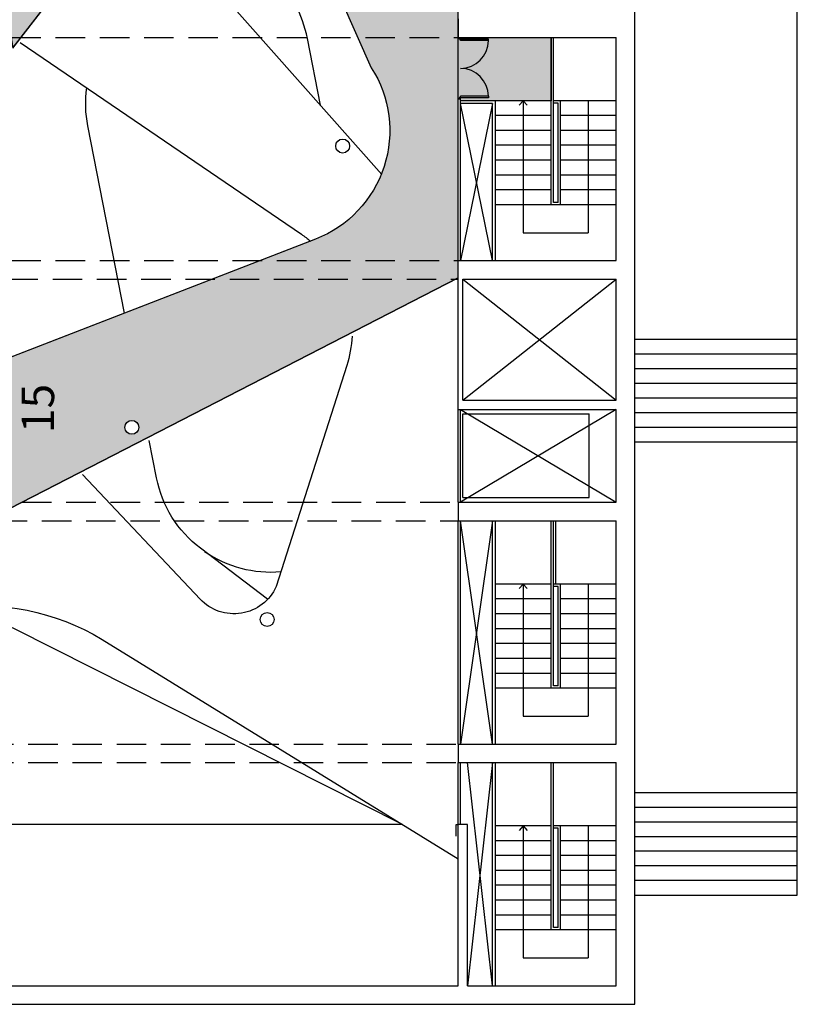
# Model space of a CAD drawing. Units: millimetres. Extents: x 237 to 473, y -382 to 100.
# Drawn here: x 361 to 377, y -283 to -262 of the extents above; entities that cross this region are included whole.
import ezdxf

# ---------------------------------------------------------------- set-up
doc = ezdxf.new("R2010")
doc.units = ezdxf.units.MM
doc.linetypes.add('HIDDEN', pattern=[9.524999999999999, 6.35, -3.175])
for name, color, linetype in [('1 campiture', 254, 'Continuous'), ('1 infissi', 4, 'Continuous'), ('1 polilinee', 6, 'Continuous'), ('1 proiezioni', 8, 'HIDDEN'), ('1 prz1', 2, 'Continuous'), ('1 prz2', 1, 'Continuous'), ('1 prz3', 3, 'Continuous'), ('1 scritte', 7, 'Continuous'), ('1 sezioni', 7, 'Continuous'), ('1 simboli', 8, 'Continuous')]:
    doc.layers.add(name, color=color, linetype=linetype)
doc.styles.get("Standard").update_dxf_attribs({"font": 'INFOTW__.TTF'})

# ---------------------------------------------------------------- blocks, each defined once
blk = doc.blocks.new('porta due ante')
at = {"layer": '1 prz3', "color": 8, "ltscale": 0.05}
for centre, start, end in [((0, 0.6000000000000028), 270, 0), ((0, -0.6000000000000001), 0, 90)]:
    blk.add_arc(centre, 0.6, start, end, dxfattribs=at)
at = {"layer": '1 sezioni', "color": 3}
for p, q in [((-0.03000000000002956, 0.6300000000000181), (-0.03000000000002956, 0.6649999999998868)), ((0, 0.6000000000000028), (-5.684341886080801e-14, 0.6649999999999152)), ((0.6000000000000227, 0.6300000000000039), (-0.03000000000002956, 0.6300000000000181)), ((0.6000000000000227, 0.6000000000000028), (0, 0.6000000000000028)), ((0.6000000000000227, 0.6000000000000028), (0.6000000000000227, 0.6300000000000039)), ((0.6000000000000227, -0.6300000000000012), (-0.02999999999991587, -0.6300000000000012)), ((-0.02999999999997272, -0.6649999999999268), (-0.02999999999991587, -0.6300000000000012)), ((0.6000000000000227, -0.6000000000000001), (0, -0.6000000000000001)), ((0, -0.6649999999999268), (0, -0.6000000000000001)), ((0.6000000000000227, -0.6000000000000001), (0.6000000000000227, -0.6300000000000012))]:
    blk.add_line(p, q, dxfattribs=at)

msp = doc.modelspace()

# ---------------------------------------------------------------- hatches: boundary and pattern name
at = {"layer": '1 campiture'}
h = msp.add_hatch(color=255, dxfattribs=at)
h.dxf.hatch_style = 1
edge = h.paths.add_edge_path(flags=16)
edge.add_arc((362.9382989367014, -270.5321157325239), 0.15, 0, 360)
edge = h.paths.add_edge_path(flags=16)
edge.add_arc((366.8806898159298, -259.4544059191517), 0.15, 0, 360)
edge = h.paths.add_edge_path(flags=16)
edge.add_arc((362.0384472832239, -259.7508828499451), 0.15, 0, 360)
edge = h.paths.add_edge_path(flags=16)
edge.add_arc((362.988257794378, -256.0792595632925), 0.15, 0, 360)
edge = h.paths.add_edge_path()
edge.add_line((369.9281472303061, -251.7449731386835), (369.9281472303061, -251.4949731386835))
edge.add_line((369.9281472303061, -251.4949731386835), (369.3845172752898, -251.4949731386824))
edge.add_line((369.3845172752898, -251.4949731386824), (360.7612081696114, -254.2705524171814))
edge.add_arc((359.2292607499741, -249.5110212319211), 4.999999999999944, 261.2401248382839, 287.84177812904295, ccw=False)
edge.add_line((358.4677920896017, -254.4526976154239), (343.563147230306, -252.1560235571585))
edge.add_line((343.563147230306, -252.1560235571585), (343.563147230306, -253.4201864311239))
edge.add_line((343.563147230306, -253.4201864311239), (351.8841161503589, -254.7023742080704))
edge.add_arc((349.2798933318853, -271.6029074396508), 17.10000000000035, 67.27116698100622, 81.24012483828392, ccw=False)
edge.add_arc((353.1153183913783, -262.4469735120077), 7.17318724492365, 12.38753190358318, 67.27116698100599, ccw=False)
edge.add_arc((343.563158120734, -264.5449731386823), 16.9530322472538, 7.365232902081118, 12.387531903581817, ccw=False)
edge.add_line((360.3763131539887, -262.3716990638889), (364.1364220239469, -257.5186589427814))
edge.add_arc((364.9269157179027, -258.1311291214972), 1.000000000000019, 23.94401872610399, 142.2316719196852, ccw=False)
edge.add_line((365.8408581445355, -257.7252852589089), (368.0918151838806, -262.7943409436869))
edge.add_arc((365.9910944290037, -264.1496904595056), 2.500000000000068, -68.8511501525931, 32.82942387375948, ccw=False)
edge.add_line((366.8930746906692, -266.4813061241395), (359.8089188259511, -269.2217958444038))
edge.add_arc((353.1153183913783, -266.6429727653575), 7.173187244923597, 292.7288330189943, 338.92997453670455, ccw=False)
edge.add_arc((349.2798933318853, -257.4870388377141), 17.10000000000056, 278.75987516171506, 292.7288330189934, ccw=False)
edge.add_line((351.8841161503586, -274.3875720692947), (343.5631472303061, -275.669759846241))
edge.add_line((343.5631472303061, -275.669759846241), (343.5631472303061, -276.8039207076191))
edge.add_line((343.5631472303061, -276.8039207076191), (353.2952306547058, -275.3042949590841))
edge.add_arc((351.7722956188143, -265.4209418400028), 10.00000000000003, 278.7598619159635, 297.1969468660094)
edge.add_line((356.3428009374687, -274.3153491351604), (369.9631472303057, -267.3163594208914))
edge.add_line((369.9631472303057, -267.3163594208914), (369.9631472303055, -251.7449731386824))
edge.add_line((369.9631472303055, -251.7449731386824), (369.9281472303061, -251.7449731386835))
h = msp.add_hatch(color=255, dxfattribs=at)
h.dxf.hatch_style = 1
h.paths.add_polyline_path([(369.9631472303059, -262.1449731386817), (371.963147230306, -262.1449731386818), (371.9631472303059, -263.5049731386817), (370.0131472303061, -263.5049731386819), (370.0131472303059, -263.4749731386815), (369.9631472303059, -263.4749731386815)])

# ---------------------------------------------------------------- linework, layer by layer
at = {"layer": '1 infissi'}
for p, q in [((369.9631472303059, -279.0749731386819), (369.963147230306, -277.7449731386821)), ((370.013147230306, -279.0749731386819), (370.013147230306, -277.744973138682)), ((369.9231472303063, -279.3249731386817), (369.9231472303063, -279.0749731386817)), ((369.9231472303063, -279.0749731386817), (369.9631472303061, -279.0749731386817))]:
    msp.add_line(p, q, dxfattribs=at)
at = {"layer": '1 polilinee'}
msp.add_lwpolyline([(369.9281472303061, -251.7449731386835), (369.9281472303061, -251.4949731386835), (369.3845172752898, -251.4949731386824), (360.7612081696114, -254.2705524171814, -0.1165956964459391), (358.4677920896017, -254.4526976154239), (343.563147230306, -252.1560235571585), (343.563147230306, -253.4201864311239), (351.8841161503589, -254.7023742080704, -0.06102666768786312), (355.886824492523, -255.8308289260684, -0.2441603702958516), (360.1215065465613, -260.9081613776299, -0.02191742190314088), (360.3763131539887, -262.3716990638889), (364.1364220239469, -257.5186589427814, -0.5674308439872976), (365.8408581445355, -257.7252852589089), (368.0918151838806, -262.7943409436869, -0.4752658214487319), (366.8930746906692, -266.4813061241395), (359.8089188259511, -269.2217958444038, -0.2043664365579321), (355.886824492523, -273.2591173512967, -0.06102666768786565), (351.8841161503586, -274.3875720692947), (343.5631472303061, -275.669759846241), (343.5631472303061, -276.8039207076191), (353.2952306547058, -275.3042949590841, 0.08062095285791668), (356.3428009374687, -274.3153491351604), (369.9631472303057, -267.3163594208914), (369.9631472303055, -251.7449731386824)], format="xyb", close=True, dxfattribs=at)
msp.add_lwpolyline([(369.9631472303059, -262.1449731386817), (371.963147230306, -262.1449731386818), (371.9631472303059, -263.5049731386817), (370.0131472303061, -263.5049731386819), (370.0131472303059, -263.4749731386815), (369.9631472303059, -263.4749731386815)], close=True, dxfattribs=at)
msp.add_circle((362.9382989367014, -270.5321157325239), 0.15, dxfattribs=at)
at = {"layer": '1 proiezioni', "ltscale": 0.1}
for p, q in [((360.3454494534582, -262.1449731386824), (369.9631472303055, -262.1449731386824)), ((360.3454494534583, -266.9449731386824), (369.9631472303058, -266.9449731386823)), ((360.2833645302367, -267.3449731386925), (369.9631472303058, -267.3449731384934)), ((357.7177750335059, -272.1449731386817), (369.9631472303055, -272.1449731386817)), ((357.1922052973403, -272.5449731386817), (369.9631472303055, -272.5449731386818)), ((343.5631472303062, -277.3449731386816), (369.9631472303055, -277.3449731386818)), ((343.5631472303062, -277.7449731386816), (369.9631472303055, -277.7449731386818))]:
    msp.add_line(p, q, dxfattribs=at)
at = {"layer": '1 prz1'}
for points in [[(360.3850531613093, -262.360418644185), (364.1364220239469, -257.5186589427814, -0.5674308439872955), (365.8408581445355, -257.7252852589089), (368.0918151838806, -262.7943409436869, -0.4752658214487113), (366.8930746906693, -266.4813061241395), (359.7717967656675, -269.2361564297078)], [(369.9631472296344, -267.3163594212365), (356.3428009374687, -274.3153491351604, -0.08062095285791669), (353.2952306547058, -275.3042949590841), (343.5631472303064, -276.803920707619)]]:
    msp.add_lwpolyline(points, format="xyb", dxfattribs=at)
at = {"layer": '1 prz2'}
for p, q in [((371.9631472303059, -265.7449731386818), (371.963147230306, -262.1449731386818)), ((372.0131472303059, -265.6949731386817), (372.0131472303059, -262.1449731386817)), ((371.963147230306, -263.5049731386819), (370.0131472303059, -263.5049731386818)), ((370.7631472303059, -266.9449731386816), (370.7631472303059, -263.5049731386818)), ((371.9631472303059, -265.7449731386818), (371.9631472303059, -263.5049731386817)), ((373.3631472303059, -263.5049731386818), (372.013147230306, -263.5049731386818)), ((372.1631472303059, -265.7449731386818), (372.1631472303059, -263.5049731386817)), ((370.705147230306, -263.5629731386818), (370.0131472303059, -263.5629731386818)), ((370.7051472303059, -266.9449731386816), (370.705147230306, -263.5629731386818)), ((372.113147230306, -263.5549731386818), (372.0131472303059, -263.5549731386818)), ((372.0131472303059, -265.6949731386817), (372.0131472303059, -263.5549731386818)), ((372.1131472303059, -265.6949731386817), (372.113147230306, -263.5549731386818)), ((371.9631472303059, -263.8249731386818), (370.7631472303058, -263.8249731386818)), ((373.3631472303059, -263.8249731386818), (372.1631472303059, -263.8249731386818)), ((371.9631472303059, -264.1449731386818), (370.7631472303058, -264.1449731386817)), ((373.3631472303059, -264.1449731386818), (372.1631472303059, -264.1449731386818)), ((371.9631472303059, -264.4649731386818), (370.7631472303058, -264.4649731386818)), ((373.3631472303059, -264.4649731386818), (372.1631472303059, -264.4649731386818)), ((371.9631472303059, -264.7849731386818), (370.7631472303058, -264.7849731386817)), ((373.3631472303059, -264.7849731386818), (372.1631472303059, -264.7849731386818)), ((371.9631472303059, -265.1049731386818), (370.7631472303058, -265.1049731386818)), ((373.3631472303059, -265.1049731386818), (372.1631472303059, -265.1049731386818)), ((371.9631472303059, -265.4249731386818), (370.7631472303058, -265.4249731386818)), ((373.3631472303059, -265.4249731386818), (372.1631472303059, -265.4249731386818)), ((373.3631472303059, -265.7449731386817), (370.7631472303059, -265.7449731386818)), ((372.1131472303059, -265.6949731386817), (372.0131472303059, -265.6949731386817)), ((370.7051472303059, -277.3449731386818), (370.705147230306, -272.5449731386821)), ((370.7631472303059, -277.3449731386818), (370.763147230306, -272.5449731386821)), ((370.7051472303059, -282.5449731386819), (370.705147230306, -277.744973138682)), ((370.7631472303059, -282.5449731386819), (370.763147230306, -277.7449731386821)), ((371.9631472303059, -281.3449731386821), (371.963147230306, -277.7449731386821)), ((371.963147230306, -281.3449731386821), (371.963147230306, -277.7449731386821)), ((372.0131472303059, -281.2949731386821), (372.0131472303059, -277.744973138682)), ((371.9631472303059, -279.1049731386821), (370.7631472303059, -279.1049731386821)), ((373.3631472303059, -279.1049731386821), (372.0131472303059, -279.1049731386822)), ((372.013147230306, -281.2949731386821), (372.0131472303059, -279.1049731386822)), ((372.113147230306, -279.1549731386822), (372.0131472303059, -279.1549731386822)), ((372.1131472303059, -281.2949731386821), (372.113147230306, -279.1549731386822)), ((372.163147230306, -281.3449731386821), (372.163147230306, -279.1049731386821)), ((371.9631472303059, -279.4249731386821), (370.7631472303058, -279.4249731386821)), ((373.3631472303059, -279.4249731386821), (372.1631472303059, -279.4249731386821)), ((371.9631472303059, -279.7449731386821), (370.7631472303058, -279.744973138682)), ((373.3631472303059, -279.7449731386821), (372.1631472303059, -279.7449731386821)), ((371.9631472303059, -280.0649731386821), (370.7631472303058, -280.0649731386821)), ((373.3631472303059, -280.0649731386821), (372.1631472303059, -280.0649731386821)), ((371.9631472303059, -280.3849731386821), (370.7631472303058, -280.384973138682)), ((373.3631472303059, -280.3849731386821), (372.1631472303059, -280.3849731386821)), ((371.9631472303059, -280.7049731386821), (370.7631472303058, -280.7049731386821)), ((373.3631472303059, -280.7049731386821), (372.1631472303059, -280.7049731386821)), ((371.9631472303059, -281.0249731386821), (370.7631472303058, -281.0249731386821)), ((373.3631472303059, -281.0249731386821), (372.1631472303059, -281.0249731386821)), ((372.1131472303059, -281.2949731386821), (372.013147230306, -281.2949731386821)), ((371.963147230306, -281.3449731386821), (370.7631472303059, -281.3449731386821)), ((373.3631472303059, -281.3449731386821), (371.963147230306, -281.3449731386821))]:
    msp.add_line(p, q, dxfattribs=at)
msp.add_lwpolyline([(368.3191160580307, -265.0909068414829), (362.988900998907, -259.0797239243913)], dxfattribs=at)
for points in [[(360.5326619073403, -262.249905233141), (366.5896029238473, -266.3788365803849, -0.02414248963741266), (366.7821801690882, -266.5242054197267, -0.02414248963741266)], [(367.6782732433464, -268.5704712378246, -0.06471241822847006), (367.5631292488814, -269.2045265317513), (366.045752474796, -273.9597044674587, -0.5321668218725618), (364.4090681577044, -274.2301139513756), (361.8798990933971, -271.5500401975596)], [(343.5631472303065, -276.803920707619), (358.9536123581358, -274.432389681718, -0.175751708479863), (362.2986624489078, -275.0932834752929), (369.963147230306, -279.8140927681083)]]:
    msp.add_lwpolyline(points, format="xyb", dxfattribs=at)
at = {"layer": '1 prz3'}
for p, q in [((377.2631472303062, -280.5987231386785), (377.2631472303056, -246.1449731386844)), ((377.2631472303062, -268.6424731386811), (373.763147230306, -268.642473138681)), ((377.2631472303062, -268.9574731386809), (373.763147230306, -268.9574731386808)), ((377.2631472303062, -269.2724731386807), (373.763147230306, -269.2724731386807)), ((377.2631472303062, -269.5874731386805), (373.763147230306, -269.5874731386805)), ((377.2631472303062, -269.9024731386804), (373.763147230306, -269.9024731386803)), ((377.2631472303062, -270.2174731386802), (373.763147230306, -270.2174731386801)), ((377.2631472303062, -270.53247313868), (373.763147230306, -270.53247313868)), ((373.7631472303061, -270.8474731386798), (377.2631472303058, -270.8474731386798)), ((377.2631472303062, -278.3937231386798), (373.7631472303059, -278.3937231386798)), ((377.2631472303062, -278.7087231386796), (373.7631472303059, -278.7087231386796)), ((368.7631472303072, -279.0749731386816), (343.5631472303062, -279.0749731386816)), ((377.2631472303062, -279.0237231386794), (373.7631472303059, -279.0237231386794)), ((377.2631472303062, -279.3387231386793), (373.7631472303059, -279.3387231386793)), ((377.2631472303062, -279.6537231386791), (373.7631472303059, -279.6537231386791)), ((377.2631472303062, -279.9687231386789), (373.7631472303059, -279.9687231386789)), ((377.2631472303062, -280.2837231386787), (373.7631472303059, -280.2837231386787)), ((373.7631472303061, -280.5987231386786), (377.2631472303062, -280.5987231386785))]:
    msp.add_line(p, q, dxfattribs=at)
for points in [[(366.9988427433045, -263.601960465522), (366.7182220056098, -262.1656298120976, 0.0791508550916051), (366.4478290027724, -261.4269845144246)], [(362.7779064078887, -268.0732496939139), (361.991693789457, -264.0489434833773, -0.08260714967777748), (361.9686449686755, -263.2287946527176)], [(365.8616734965608, -274.232191160336), (364.4132252111004, -273.1329024626046, -0.184207312502924), (363.470984059185, -271.6208354628365), (363.3132564259194, -270.8134911398846)], [(364.5019960159024, -273.2002743828774, 0.1756325114813076), (366.1493952056883, -273.6349073336469, 0.1756325114813076)], [(368.7631472303013, -279.074973138678), (360.4148733862962, -274.8705922091539, 0.07175648785550515), (359.0610536253693, -274.4170258275225, 0.07175648785550515)]]:
    msp.add_lwpolyline(points, format="xyb", dxfattribs=at)
at = {"layer": '1 sezioni'}
for p, q in [((373.7631472303059, -282.9449731386823), (373.7631472303059, -251.3449731386823)), ((369.9631472303059, -261.7449731386822), (369.9631472303059, -262.1449731386822)), ((369.9631472303059, -262.1449731386817), (373.3631472303059, -262.1449731386817)), ((373.3631472303059, -266.9449731386816), (373.3631472303059, -262.1449731386817)), ((369.9631472303058, -266.9449731386816), (373.3631472303059, -266.9449731386816)), ((369.9631472303059, -270.1449731386825), (369.9631472303058, -266.9449731386816)), ((370.063147230306, -267.3449731386825), (373.3631472303059, -267.3449731386825)), ((370.063147230306, -269.9449731386825), (370.063147230306, -267.3449731386825)), ((373.3631472303059, -269.9449731386827), (373.3631472303059, -267.3449731386825)), ((370.063147230306, -269.9449731386825), (373.3631472303058, -269.9449731386827)), ((369.9631472303059, -270.1449731386825), (373.3631472303058, -270.1449731386826)), ((373.3631472303058, -272.1449731386825), (373.3631472303059, -270.1449731386826)), ((369.9631472303058, -272.1449731386828), (369.9631472303058, -272.5449731386825)), ((369.9631472303058, -272.1449731386825), (373.3631472303058, -272.1449731386826)), ((369.9631472303059, -272.544973138682), (373.3631472303059, -272.544973138682)), ((373.3631472303059, -277.3449731386819), (373.3631472303059, -272.544973138682)), ((369.9631472303059, -277.3449731386819), (373.3631472303059, -277.3449731386819)), ((369.9631472303058, -277.3449731386826), (369.9631472303058, -277.7449731386826)), ((369.9631472303059, -277.744973138682), (373.3631472303059, -277.744973138682)), ((373.3631472303059, -282.5449731386819), (373.3631472303059, -277.744973138682)), ((369.9631472303059, -282.5449731386825), (369.963147230306, -279.0749731386819)), ((370.1631472303061, -279.0749731386819), (369.9631472303061, -279.0749731386819)), ((370.163147230306, -282.5449731386819), (370.1631472303061, -279.074973138682)), ((343.5631472303062, -282.5449731386825), (369.9631472303059, -282.5449731386825)), ((370.163147230306, -282.5449731386819), (373.3631472303059, -282.5449731386819)), ((331.163147230306, -282.9449731386825), (373.7631472303059, -282.9449731386823))]:
    msp.add_line(p, q, dxfattribs=at)
at = {"layer": '1 sezioni', "color": 4}
for p, q in [((370.0131472303059, -263.4749731386815), (369.963147230306, -263.4749731386815)), ((369.9631472303059, -266.9449731386816), (369.963147230306, -263.4749731386815)), ((370.0131472303059, -266.9449731386816), (370.0131472303061, -263.4749731386815)), ((369.9631472303059, -272.1449731386825), (369.9631472303059, -270.1449731386825)), ((370.0131472303059, -272.1449731386825), (370.0131472303057, -270.1449731386825)), ((369.9631472303059, -277.3449731386818), (369.963147230306, -272.544973138682)), ((370.0131472303059, -277.3449731386818), (370.0131472303061, -272.544973138682))]:
    msp.add_line(p, q, dxfattribs=at)
at = {"layer": '1 sezioni', "color": 3}
for p, q in [((370.0631472303062, -270.2449731386824), (372.7832522402863, -270.2449731386826)), ((370.063147230306, -272.0449731386825), (370.0631472303062, -270.2449731386824)), ((372.7832522402862, -272.0449731386826), (372.7832522402863, -270.2449731386826)), ((370.063147230306, -272.0449731386825), (372.7832522402862, -272.0449731386826)), ((371.9631472303059, -276.1449731386821), (371.963147230306, -272.5449731386821)), ((372.0131472303059, -276.094973138682), (372.0131472303059, -272.5449731386819)), ((372.0631472303059, -273.9049731386822), (372.0631472303059, -272.5449731386821)), ((371.963147230306, -273.9049731386821), (370.763147230306, -273.9049731386821)), ((373.3631472303059, -273.9049731386821), (372.0131472303059, -273.9049731386821)), ((372.113147230306, -273.9549731386821), (372.0131472303059, -273.9549731386821)), ((372.1131472303059, -276.094973138682), (372.113147230306, -273.9549731386821)), ((372.1631472303059, -276.1449731386821), (372.1631472303059, -273.9049731386821)), ((371.9631472303059, -274.2249731386821), (370.7631472303058, -274.2249731386821)), ((373.3631472303059, -274.2249731386821), (372.1631472303059, -274.2249731386821)), ((371.9631472303059, -274.5449731386821), (370.7631472303058, -274.544973138682)), ((373.3631472303059, -274.5449731386821), (372.1631472303059, -274.5449731386821)), ((371.9631472303059, -274.8649731386821), (370.7631472303058, -274.864973138682)), ((373.3631472303059, -274.8649731386821), (372.1631472303059, -274.8649731386822)), ((371.9631472303059, -275.184973138682), (370.7631472303058, -275.184973138682)), ((373.3631472303059, -275.1849731386821), (372.1631472303059, -275.1849731386821)), ((371.9631472303059, -275.504973138682), (370.7631472303058, -275.504973138682)), ((373.3631472303059, -275.5049731386821), (372.1631472303059, -275.5049731386821)), ((371.9631472303059, -275.824973138682), (370.7631472303058, -275.824973138682)), ((373.3631472303059, -275.8249731386821), (372.1631472303059, -275.8249731386821)), ((373.3631472303059, -276.144973138682), (370.7631472303059, -276.144973138682)), ((372.1131472303059, -276.094973138682), (372.0131472303059, -276.094973138682))]:
    msp.add_line(p, q, dxfattribs=at)
at = {"layer": '1 sezioni'}
for centre in [(367.4766077456641, -264.4804674232338), (362.9382989367014, -270.5321157325239), (365.8500620431508, -274.665036470315)]:
    msp.add_circle(centre, 0.15, dxfattribs=at)
at = {"layer": '1 simboli'}
for p, q in [((371.3631472303056, -263.5049731386818), (371.2790331318964, -263.6028607688489)), ((371.3631472303056, -263.5049731386818), (371.4472613287147, -263.6028607688489)), ((371.3631472303056, -263.5049731386818), (371.3631472303055, -266.3449731386816)), ((372.7631472303057, -263.5049731386819), (372.7631472303055, -266.3449731386816)), ((371.3631472303055, -266.3449731386816), (372.7631472303055, -266.3449731386816)), ((371.3631472303056, -273.9049731386821), (371.2790331318964, -274.0028607688492)), ((371.3631472303056, -273.9049731386821), (371.4472613287147, -274.0028607688492)), ((371.3631472303056, -273.9049731386821), (371.3631472303055, -276.7449731386819)), ((372.7631472303057, -273.9049731386822), (372.7631472303055, -276.7449731386819)), ((371.3631472303055, -276.7449731386819), (372.7631472303055, -276.7449731386819)), ((371.3631472303056, -279.1049731386821), (371.2790331318964, -279.2028607688492)), ((371.3631472303056, -279.1049731386821), (371.4472613287147, -279.2028607688492)), ((371.3631472303056, -279.1049731386821), (371.3631472303055, -281.9449731386819)), ((372.7631472303057, -279.1049731386821), (372.7631472303055, -281.9449731386819)), ((371.3631472303055, -281.9449731386819), (372.7631472303055, -281.9449731386819))]:
    msp.add_line(p, q, dxfattribs=at)
at = {"layer": '1 simboli', "ltscale": 0.05}
for p, q in [((370.705147230306, -263.5629731386818), (370.0131472303059, -266.9449731386816)), ((370.7051472303059, -266.9449731386816), (370.0131472303059, -263.5629731386818)), ((370.063147230306, -267.3449731386825), (373.3631472303058, -269.9449731386827)), ((370.063147230306, -269.9449731386825), (373.3631472303059, -267.3449731386825)), ((370.013147230306, -270.1449731386825), (373.3631472303059, -272.1449731386825)), ((373.3631472303059, -270.1449731386826), (370.013147230306, -272.1449731386825)), ((370.705147230306, -272.544973138682), (370.0131472303059, -277.3449731386818)), ((370.7051472303059, -277.3449731386818), (370.0131472303059, -272.544973138682)), ((370.705147230306, -277.744973138682), (370.163147230306, -282.5449731386819)), ((370.7051472303059, -282.5449731386819), (370.1631472303061, -277.744973138682))]:
    msp.add_line(p, q, dxfattribs=at)

# ---------------------------------------------------------------- block references
at = {"layer": '1 sezioni'}
msp.add_blockref('porta due ante', (370.0131472303059, -262.8099731386815), dxfattribs=at)

# ---------------------------------------------------------------- texts
at = {"layer": '1 scritte', "insert": (360.5657695161846, -270.6559240521318), "char_height": 0.7, "width": 1.1787, "attachment_point": 1, "rotation": 89.99999999999999}
msp.add_mtext('15', dxfattribs=at)

doc.saveas('drawing.dxf')
